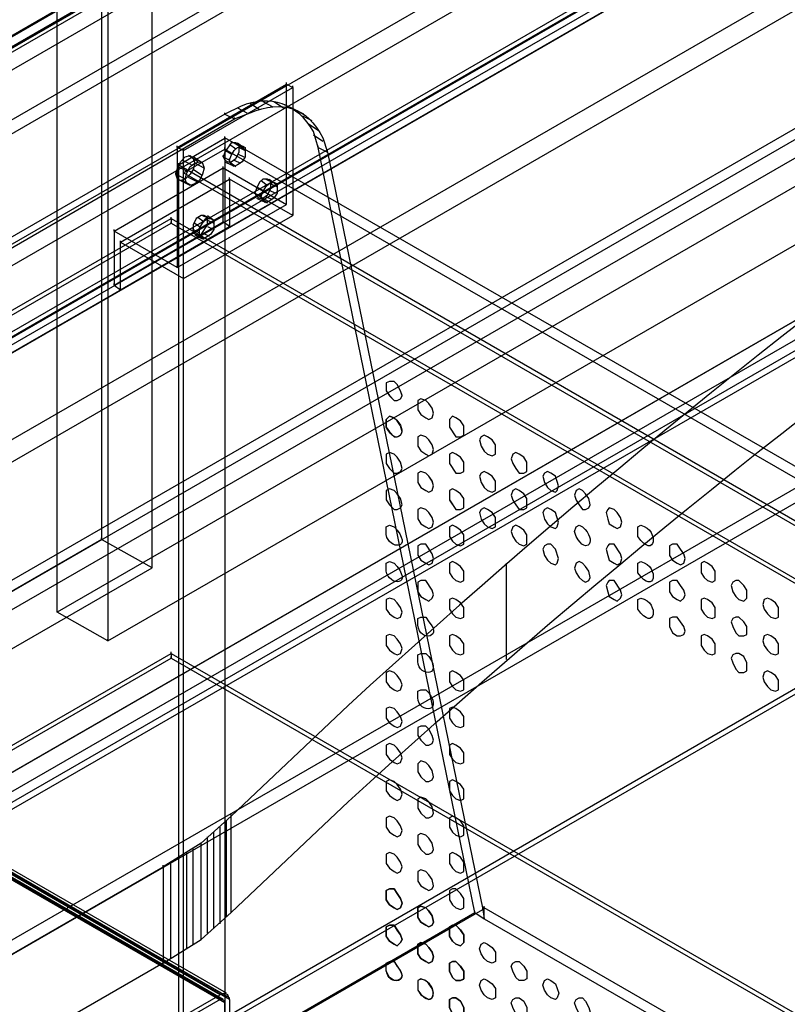
# Model space of a CAD drawing. Extents: x -138 to 788, y 15 to 1082.
# Drawn here: x 601 to 612, y 541 to 554 of the extents above; entities that cross this region are included whole.
import ezdxf

# ---------------------------------------------------------------- set-up
doc = ezdxf.new("R2010")
doc.units = 0
doc.layers.add('EBENE_1', color=160, linetype='Continuous')

msp = doc.modelspace()

# ---------------------------------------------------------------- linework, layer by layer
at = {"layer": 'EBENE_1', "color": 251}
for p, q in [((628.481, 567.925), (549.064, 522.079)), ((602.574, 546.843), (602.574, 546.865)), ((603.251, 546.463), (603.251, 546.484)), ((607.992, 545.235), (607.992, 546.526)), ((601.981, 545.87), (601.981, 545.891)), ((602.658, 545.489), (602.658, 545.51)), ((604.309, 543.139), (604.309, 543.161)), ((604.309, 541.848), (604.309, 543.139)), ((604.309, 541.848), (604.309, 543.139)), ((604.309, 541.848), (604.309, 543.139)), ((604.245, 541.785), (604.245, 543.076)), ((604.076, 541.637), (604.076, 542.928)), ((604.161, 541.7), (604.161, 542.991)), ((603.907, 541.489), (603.907, 542.78)), ((603.992, 541.573), (603.992, 542.864)), ((603.716, 541.361), (603.716, 542.653)), ((603.801, 541.425), (603.801, 542.716)), ((603.399, 542.462), (603.399, 542.483)), ((603.504, 541.234), (603.504, 542.525)), ((603.611, 541.298), (603.611, 542.589)), ((604.309, 541.848), (604.309, 541.87)), ((603.399, 541.171), (603.399, 541.192))]:
    msp.add_line(p, q, dxfattribs=at)
at = {"layer": 'EBENE_1', "color": 7}
for p, q in [((604.182, 540.768), (583.143, 552.897)), ((604.245, 540.768), (583.227, 552.897)), ((605.05, 552.94), (605.05, 552.961)), ((605.135, 552.897), (605.135, 552.918)), ((604.161, 540.684), (583.185, 552.791)), ((604.183, 540.683), (583.207, 552.791)), ((604.204, 540.683), (583.249, 552.791)), ((604.288, 540.684), (583.311, 552.791)), ((604.288, 540.705), (583.312, 552.812)), ((604.226, 540.641), (583.249, 552.748)), ((604.394, 552.622), (604.521, 552.558)), ((604.563, 552.685), (604.69, 552.601)), ((604.733, 552.706), (604.859, 552.643)), ((604.881, 552.706), (605.008, 552.622)), ((604.224, 552.537), (604.224, 552.558)), ((604.224, 552.537), (604.352, 552.474)), ((604.352, 552.474), (604.352, 552.495)), ((605.262, 552.516), (605.389, 552.453)), ((592.392, 545.552), (604.352, 552.474)), ((605.346, 552.41), (605.473, 552.325)), ((604.224, 552.22), (604.224, 552.241)), ((605.41, 552.262), (605.537, 552.177)), ((603.589, 552.093), (603.589, 552.114)), ((604.288, 552.135), (604.373, 552.072)), ((604.351, 552.156), (604.436, 552.114)), ((604.394, 552.156), (604.478, 552.093)), ((605.473, 552.093), (605.473, 552.114)), ((603.674, 552.05), (603.674, 552.072)), ((603.865, 551.902), (603.738, 551.987)), ((603.928, 551.881), (603.801, 551.966)), ((604.203, 551.966), (604.203, 551.987)), ((604.203, 551.966), (604.288, 551.923)), ((604.224, 552.071), (604.224, 552.093)), ((604.224, 552.05), (604.309, 552.008)), ((604.394, 552.008), (604.478, 551.966)), ((604.415, 552.093), (604.499, 552.05)), ((605.6, 552.029), (605.6, 552.05)), ((603.717, 551.775), (603.59, 551.839)), ((603.611, 551.86), (603.611, 551.881)), ((603.78, 551.86), (603.653, 551.923)), ((603.95, 551.817), (603.822, 551.881)), ((603.95, 551.817), (603.95, 551.839)), ((604.203, 551.818), (604.203, 551.839)), ((604.224, 551.902), (604.309, 551.86)), ((604.288, 551.923), (604.288, 551.945)), ((604.288, 551.902), (604.373, 551.839)), ((604.351, 551.923), (604.436, 551.881)), ((603.569, 551.733), (603.569, 551.754)), ((603.695, 551.669), (603.569, 551.733)), ((603.674, 551.754), (603.674, 551.775)), ((603.928, 551.712), (603.801, 551.796)), ((603.717, 551.606), (603.59, 551.669)), ((603.78, 551.585), (603.653, 551.648)), ((603.865, 551.627), (603.738, 551.69)), ((604.288, 551.669), (604.288, 551.691)), ((604.711, 551.648), (604.796, 551.585)), ((604.775, 551.669), (604.859, 551.627)), ((604.817, 551.669), (604.902, 551.606)), ((604.838, 551.606), (604.923, 551.564)), ((604.627, 551.479), (604.627, 551.5)), ((604.627, 551.479), (604.711, 551.437)), ((604.648, 551.564), (604.732, 551.521)), ((604.711, 551.437), (604.711, 551.458)), ((604.775, 551.437), (604.859, 551.394)), ((604.817, 551.521), (604.902, 551.479)), ((604.648, 551.415), (604.732, 551.373)), ((604.711, 551.415), (604.796, 551.352)), ((605.05, 551.331), (605.05, 551.352)), ((603.928, 551.183), (604.013, 551.14)), ((603.992, 551.183), (604.076, 551.119)), ((605.135, 551.183), (605.135, 551.204)), ((603.505, 551.14), (603.505, 551.161)), ((603.505, 551.14), (626.598, 537.805)), ((603.505, 551.077), (603.505, 551.098)), ((603.822, 551.077), (603.886, 551.035)), ((603.864, 551.161), (603.949, 551.098)), ((603.992, 551.119), (604.076, 551.077)), ((604.203, 551.098), (604.203, 551.119)), ((604.288, 551.035), (604.288, 551.056)), ((602.743, 550.971), (602.743, 550.992)), ((603.801, 550.992), (603.801, 551.013)), ((603.801, 550.992), (603.885, 550.95)), ((603.822, 550.929), (603.886, 550.886)), ((603.864, 550.929), (603.949, 550.865)), ((603.886, 550.95), (603.886, 550.971)), ((603.928, 550.95), (604.013, 550.907)), ((603.992, 551.035), (604.076, 550.992)), ((602.827, 550.823), (602.827, 550.844)), ((603.589, 550.484), (603.589, 550.505)), ((602.743, 550.251), (602.743, 550.272)), ((603.674, 550.336), (603.674, 550.357)), ((602.827, 550.188), (602.827, 550.209)), ((603.505, 545.319), (603.505, 545.34)), ((603.505, 545.319), (626.598, 531.984)), ((603.505, 545.256), (603.505, 545.277)), ((592.392, 533.064), (607.675, 541.89)), ((607.569, 541.848), (607.569, 541.869)), ((607.675, 541.89), (607.675, 541.911)), ((607.696, 541.911), (607.696, 541.933)), ((607.696, 541.763), (607.696, 541.911)), ((607.696, 541.763), (607.696, 541.784)), ((604.161, 540.747), (604.161, 540.768)), ((604.162, 540.683), (604.162, 540.704)), ((604.226, 540.641), (604.226, 540.662)), ((604.289, 540.683), (604.289, 540.705))]:
    msp.add_line(p, q, dxfattribs=at)
at = {"layer": 'EBENE_1', "color": 251}
for points in [[(549.487, 523.179), (626.852, 567.841), (626.598, 567.989), (549.234, 523.327), (549.234, 556.792), (626.598, 601.454), (626.598, 567.989)], [(603.399, 541.171), (590.064, 533.466), (564.812, 548.05), (642.007, 592.606), (667.259, 578.043), (653.903, 570.317)], [(586.423, 536.747), (603.251, 546.463), (602.574, 546.844), (585.746, 537.128), (585.746, 570.804), (602.574, 580.52), (602.574, 546.844)], [(603.251, 546.463), (603.251, 580.139), (602.574, 580.52)], [(602.658, 578.297), (602.658, 545.489), (601.981, 545.87)], [(628.481, 567.925), (628.481, 568.01), (628.566, 568.074), (628.481, 568.116), (548.895, 522.163), (548.979, 522.121), (549.064, 522.163), (551.498, 520.766)], [(628.481, 568.116), (628.481, 559.374), (548.895, 513.421)], [(628.481, 567.925), (630.916, 566.507), (551.498, 520.66), (549.064, 522.079)], [(559.033, 521.697), (556.451, 523.2), (552.874, 521.147), (549.149, 523.285), (626.555, 567.968), (630.28, 565.83), (626.703, 563.756)], [(549.212, 523.729), (549.212, 523.327), (626.619, 568.01)], [(630.916, 566.507), (630.916, 566.613), (551.498, 520.766), (551.498, 520.66)], [(623.338, 566.126), (623.444, 566.317), (545.571, 521.359)], [(623.211, 565.978), (623.338, 566.126), (545.487, 521.168)], [(622.554, 566.042), (622.787, 565.957), (544.936, 520.999)], [(622.787, 565.957), (623.02, 565.915), (545.148, 520.978)], [(623.02, 565.915), (623.211, 565.978), (545.338, 521.02)], [(558.97, 521.824), (558.97, 525.148), (629.222, 565.703)], [(558.97, 525.148), (559.033, 525.105), (629.286, 565.661)], [(633.879, 564.666), (554.44, 518.819), (554.44, 516.385)], [(549.212, 523.327), (552.874, 521.211), (556.451, 523.264), (558.97, 521.824), (629.222, 562.38)], [(559.033, 525.105), (559.033, 521.697), (629.286, 562.274)], [(602.658, 545.489), (630.217, 561.385), (629.54, 561.787)], [(630.513, 560.051), (630.429, 560.094), (550.99, 514.247), (551.075, 514.204)], [(630.429, 560.094), (630.429, 558.252), (550.99, 512.405), (550.99, 514.247)], [(630.513, 558.104), (630.513, 560.051), (551.075, 514.204), (551.075, 512.257)], [(630.429, 558.252), (628.481, 559.374), (549.064, 513.527), (550.99, 512.405)], [(628.481, 559.268), (630.513, 558.104), (551.075, 512.257), (549.064, 513.421), (548.979, 513.379), (548.895, 513.421)], [(604.309, 543.139), (603.907, 542.779), (603.399, 542.462)], [(590.064, 534.757), (603.399, 542.462), (603.399, 541.171)], [(603.399, 541.171), (603.907, 541.488), (604.309, 541.848)]]:
    msp.add_lwpolyline(points, dxfattribs=at)
for points in [[(629.54, 594.574), (629.54, 561.787), (601.981, 545.87), (601.981, 578.678)], [(735.733, 503.431), (656.316, 457.584), (554.44, 516.385), (633.879, 562.232)]]:
    msp.add_lwpolyline(points, close=True, dxfattribs=at)
at = {"layer": 'EBENE_1', "color": 7}
for points in [[(582.127, 539.689), (656.485, 582.615), (656.485, 581.155), (582.127, 538.229)], [(656.612, 581.239), (656.612, 582.404), (582.232, 539.456), (582.232, 538.292)], [(656.612, 582.404), (657.628, 581.811), (583.248, 538.885), (582.232, 539.456)], [(583.375, 537.488), (657.755, 580.435), (657.755, 581.895), (583.375, 538.948)], [(657.628, 581.811), (657.628, 580.647), (583.248, 537.721), (583.248, 538.885)], [(657.628, 580.647), (656.612, 581.239), (582.232, 538.292), (583.248, 537.721)], [(594.742, 535.308), (604.161, 540.747), (583.121, 552.897)], [(603.589, 552.093), (603.589, 550.484), (605.05, 551.331), (605.05, 552.94), (605.135, 552.897), (605.135, 551.183), (604.288, 551.669), (604.288, 551.035), (604.203, 551.098), (604.203, 551.818), (605.05, 551.331)], [(603.674, 552.05), (603.589, 552.093), (605.05, 552.939)], [(603.674, 550.336), (603.674, 552.05), (605.135, 552.897)], [(604.224, 516.639), (604.224, 540.642), (583.248, 552.749)], [(605.283, 552.537), (605.156, 552.601), (605.029, 552.664)], [(604.224, 552.537), (592.265, 545.637), (592.392, 545.552)], [(603.611, 551.86), (626.577, 538.588), (627.212, 538.969), (604.224, 552.22)], [(603.611, 539.541), (603.611, 551.86), (604.224, 552.219), (604.224, 539.901)], [(604.224, 552.071), (604.224, 539.901), (627.084, 526.714)], [(607.569, 541.848), (605.473, 552.093), (605.6, 552.029)], [(605.6, 552.029), (607.675, 541.89), (607.696, 541.763)], [(603.589, 550.484), (602.743, 550.971), (604.203, 551.818)], [(626.513, 538.567), (626.513, 526.883), (603.674, 540.07), (603.674, 551.754)], [(602.827, 550.188), (602.827, 550.823), (604.288, 551.669)], [(602.827, 550.823), (603.674, 550.336), (605.135, 551.183)], [(592.392, 544.663), (592.392, 544.727), (603.505, 551.14), (603.505, 551.077)], [(602.743, 550.971), (602.743, 550.251), (604.203, 551.098)], [(602.743, 550.251), (602.827, 550.188), (604.288, 551.034)], [(604.161, 540.684), (594.742, 535.244), (573.766, 547.351)], [(592.477, 538.885), (592.477, 538.948), (603.505, 545.319), (603.505, 545.256)], [(592.265, 533), (607.569, 541.848), (607.696, 541.763), (630.789, 528.428), (630.916, 528.365), (615.612, 519.517)], [(630.789, 528.428), (630.789, 528.576), (607.696, 541.911), (607.675, 541.89)], [(604.288, 540.684), (604.266, 540.747), (604.224, 540.769), (604.16, 540.747)], [(604.289, 540.684), (604.289, 516.681), (583.249, 528.83)], [(604.161, 540.684), (604.203, 540.684), (604.224, 540.642)]]:
    msp.add_lwpolyline(points, dxfattribs=at)
for points in [[(604.415, 552.093), (604.415, 552.135), (604.373, 552.156), (604.309, 552.156), (604.224, 552.029), (604.203, 551.966), (604.224, 551.923), (604.267, 551.902), (604.309, 551.902), (604.373, 551.945), (604.415, 552.029)], [(604.288, 551.923), (604.309, 551.987), (604.351, 552.05), (604.394, 552.093), (604.457, 552.114), (604.499, 552.093), (604.499, 551.966), (604.457, 551.902), (604.394, 551.86), (604.351, 551.839), (604.309, 551.86)], [(603.569, 551.733), (603.59, 551.817), (603.632, 551.902), (603.695, 551.966), (603.759, 551.987), (603.801, 551.944), (603.822, 551.881), (603.801, 551.796), (603.759, 551.733), (603.695, 551.669), (603.632, 551.648), (603.59, 551.669)], [(603.674, 551.754), (604.224, 552.071), (627.084, 538.885), (626.513, 538.567)], [(603.695, 551.669), (603.717, 551.754), (603.759, 551.839), (603.822, 551.881), (603.886, 551.902), (603.928, 551.881), (603.949, 551.817), (603.928, 551.733), (603.886, 551.648), (603.822, 551.606), (603.759, 551.585), (603.717, 551.606)], [(604.838, 551.606), (604.838, 551.648), (604.796, 551.669), (604.732, 551.669), (604.69, 551.627), (604.648, 551.542), (604.627, 551.479), (604.648, 551.437), (604.69, 551.415), (604.732, 551.415), (604.796, 551.458), (604.838, 551.542)], [(604.711, 551.437), (604.732, 551.5), (604.775, 551.564), (604.817, 551.606), (604.88, 551.627), (604.923, 551.606), (604.923, 551.479), (604.88, 551.415), (604.817, 551.373), (604.775, 551.352), (604.732, 551.373)], [(603.992, 551.119), (603.992, 551.161), (603.949, 551.183), (603.907, 551.183), (603.843, 551.14), (603.801, 551.056), (603.801, 550.95), (603.843, 550.929), (603.907, 550.929), (603.992, 551.056)], [(615.485, 531.328), (592.392, 544.663), (603.505, 551.077), (626.598, 537.742)], [(603.886, 550.95), (603.886, 551.013), (603.928, 551.077), (603.97, 551.14), (604.034, 551.14), (604.076, 551.119), (604.076, 550.992), (604.034, 550.929), (603.97, 550.886), (603.928, 550.865), (603.886, 550.886)], [(606.384, 548.896), (606.384, 548.833), (606.426, 548.769), (606.489, 548.706), (606.532, 548.706), (606.574, 548.727), (606.595, 548.769), (606.574, 548.833), (606.532, 548.918), (606.489, 548.96), (606.426, 548.96), (606.384, 548.939)], [(606.489, 548.96), (606.426, 548.96), (606.384, 548.939), (606.384, 548.833), (606.426, 548.77), (606.489, 548.706), (606.532, 548.706), (606.574, 548.727), (606.595, 548.77), (606.574, 548.833), (606.532, 548.918)], [(606.807, 548.642), (606.807, 548.579), (606.849, 548.515), (606.913, 548.473), (606.955, 548.452), (606.997, 548.473), (607.018, 548.536), (606.997, 548.6), (606.955, 548.663), (606.913, 548.706), (606.849, 548.727), (606.807, 548.706)], [(606.913, 548.706), (606.849, 548.727), (606.807, 548.706), (606.807, 548.579), (606.849, 548.516), (606.913, 548.473), (606.955, 548.452), (606.997, 548.473), (607.018, 548.537), (606.997, 548.6), (606.955, 548.664)], [(606.489, 548.473), (606.426, 548.494), (606.384, 548.452), (606.384, 548.346), (606.426, 548.283), (606.489, 548.219), (606.532, 548.219), (606.574, 548.24), (606.595, 548.283), (606.574, 548.367), (606.532, 548.431)], [(607.23, 548.409), (607.23, 548.346), (607.315, 548.219), (607.378, 548.219), (607.42, 548.24), (607.42, 548.367), (607.378, 548.431), (607.315, 548.473), (607.272, 548.494), (607.23, 548.452)], [(607.315, 548.473), (607.272, 548.494), (607.23, 548.452), (607.23, 548.346), (607.315, 548.219), (607.378, 548.219), (607.42, 548.24), (607.42, 548.367), (607.378, 548.431)], [(606.913, 548.219), (606.849, 548.241), (606.807, 548.219), (606.807, 548.092), (606.849, 548.029), (606.913, 547.986), (606.955, 547.965), (606.997, 547.986), (607.018, 548.05), (606.997, 548.113), (606.955, 548.177)], [(606.807, 548.177), (606.807, 548.092), (606.849, 548.029), (606.913, 547.986), (606.955, 547.965), (606.997, 547.986), (607.018, 548.05), (606.997, 548.113), (606.955, 548.177), (606.913, 548.219), (606.849, 548.24), (606.807, 548.219)], [(607.632, 548.177), (607.653, 548.092), (607.696, 548.028), (607.738, 547.986), (607.802, 547.965), (607.844, 547.986), (607.844, 548.113), (607.802, 548.177), (607.738, 548.219), (607.696, 548.24), (607.653, 548.219)], [(606.489, 547.986), (606.426, 548.008), (606.384, 547.986), (606.384, 547.86), (606.426, 547.796), (606.489, 547.732), (606.532, 547.732), (606.574, 547.754), (606.595, 547.796), (606.574, 547.881), (606.532, 547.944)], [(606.384, 547.923), (606.384, 547.859), (606.426, 547.796), (606.489, 547.732), (606.532, 547.732), (606.574, 547.753), (606.595, 547.796), (606.574, 547.88), (606.532, 547.944), (606.489, 547.986), (606.426, 548.007), (606.384, 547.986)], [(607.315, 547.986), (607.272, 548.008), (607.23, 547.986), (607.23, 547.86), (607.315, 547.732), (607.378, 547.732), (607.42, 547.754), (607.42, 547.881), (607.378, 547.944)], [(607.23, 547.923), (607.23, 547.859), (607.315, 547.732), (607.378, 547.732), (607.42, 547.753), (607.42, 547.88), (607.378, 547.944), (607.315, 547.986), (607.272, 548.007), (607.23, 547.986)], [(608.055, 547.923), (608.077, 547.859), (608.119, 547.796), (608.162, 547.732), (608.225, 547.732), (608.267, 547.753), (608.267, 547.88), (608.225, 547.944), (608.162, 547.986), (608.119, 548.007), (608.077, 547.986)], [(606.913, 547.732), (606.849, 547.754), (606.807, 547.732), (606.807, 547.605), (606.849, 547.542), (606.913, 547.5), (606.955, 547.479), (606.997, 547.5), (607.018, 547.563), (606.997, 547.627), (606.955, 547.69)], [(606.807, 547.69), (606.807, 547.605), (606.849, 547.542), (606.913, 547.499), (606.955, 547.478), (606.997, 547.499), (607.018, 547.563), (606.997, 547.626), (606.955, 547.69), (606.913, 547.732), (606.849, 547.753), (606.807, 547.732)], [(607.632, 547.69), (607.653, 547.605), (607.696, 547.542), (607.738, 547.499), (607.802, 547.478), (607.844, 547.499), (607.844, 547.626), (607.802, 547.69), (607.738, 547.732), (607.696, 547.753), (607.653, 547.732)], [(608.479, 547.69), (608.5, 547.605), (608.542, 547.542), (608.585, 547.499), (608.648, 547.478), (608.669, 547.499), (608.69, 547.563), (608.648, 547.69), (608.585, 547.732), (608.542, 547.753), (608.5, 547.732)], [(606.489, 547.5), (606.426, 547.521), (606.384, 547.5), (606.384, 547.373), (606.426, 547.309), (606.489, 547.246), (606.532, 547.246), (606.574, 547.267), (606.595, 547.309), (606.574, 547.394), (606.532, 547.457)], [(607.23, 547.436), (607.23, 547.372), (607.315, 547.245), (607.378, 547.245), (607.42, 547.266), (607.42, 547.393), (607.378, 547.457), (607.315, 547.499), (607.272, 547.521), (607.23, 547.499)], [(607.315, 547.5), (607.272, 547.521), (607.23, 547.5), (607.23, 547.373), (607.315, 547.246), (607.378, 547.246), (607.42, 547.267), (607.42, 547.394), (607.378, 547.457)], [(608.055, 547.436), (608.077, 547.372), (608.119, 547.309), (608.162, 547.245), (608.225, 547.245), (608.267, 547.266), (608.267, 547.393), (608.225, 547.457), (608.162, 547.499), (608.119, 547.521), (608.077, 547.499)], [(608.902, 547.436), (608.923, 547.372), (608.966, 547.309), (609.008, 547.245), (609.05, 547.245), (609.093, 547.266), (609.114, 547.309), (609.093, 547.393), (609.05, 547.457), (609.008, 547.499), (608.966, 547.521), (608.923, 547.499)], [(606.913, 547.246), (606.849, 547.267), (606.807, 547.246), (606.807, 547.119), (606.849, 547.055), (606.913, 547.013), (606.955, 546.992), (606.997, 547.013), (607.018, 547.076), (606.997, 547.14), (606.955, 547.203)], [(607.632, 547.203), (607.653, 547.118), (607.696, 547.055), (607.738, 547.012), (607.802, 546.991), (607.844, 547.012), (607.844, 547.14), (607.802, 547.203), (607.738, 547.245), (607.696, 547.266), (607.653, 547.245)], [(608.479, 547.203), (608.5, 547.118), (608.542, 547.055), (608.585, 547.012), (608.648, 546.991), (608.669, 547.012), (608.69, 547.076), (608.648, 547.203), (608.585, 547.245), (608.542, 547.266), (608.5, 547.245)], [(609.325, 547.203), (609.347, 547.118), (609.368, 547.055), (609.431, 547.012), (609.474, 546.991), (609.516, 547.012), (609.537, 547.076), (609.516, 547.14), (609.474, 547.203), (609.431, 547.245), (609.368, 547.266), (609.347, 547.245)], [(607.315, 547.013), (607.272, 547.034), (607.23, 547.013), (607.23, 546.886), (607.272, 546.822), (607.315, 546.78), (607.378, 546.759), (607.42, 546.78), (607.42, 546.907), (607.378, 546.97)], [(608.055, 546.949), (608.077, 546.885), (608.119, 546.822), (608.162, 546.78), (608.225, 546.758), (608.267, 546.78), (608.267, 546.907), (608.225, 546.97), (608.162, 547.012), (608.119, 547.034), (608.077, 547.012)], [(606.913, 546.78), (606.849, 546.78), (606.807, 546.759), (606.807, 546.632), (606.849, 546.568), (606.913, 546.526), (606.955, 546.505), (606.997, 546.526), (607.018, 546.589), (606.997, 546.653)], [(608.479, 546.716), (608.5, 546.631), (608.542, 546.568), (608.585, 546.526), (608.648, 546.504), (608.669, 546.526), (608.69, 546.589), (608.648, 546.716), (608.585, 546.78), (608.542, 546.78), (608.5, 546.758)], [(609.325, 546.716), (609.347, 546.631), (609.368, 546.568), (609.431, 546.526), (609.474, 546.504), (609.516, 546.526), (609.537, 546.589), (609.516, 546.653), (609.431, 546.78), (609.368, 546.78), (609.347, 546.758)], [(610.172, 546.716), (610.172, 546.631), (610.214, 546.568), (610.278, 546.526), (610.32, 546.504), (610.363, 546.526), (610.384, 546.589), (610.363, 546.653), (610.32, 546.716), (610.278, 546.78), (610.214, 546.78), (610.172, 546.758)], [(607.315, 546.526), (607.272, 546.547), (607.23, 546.526), (607.23, 546.399), (607.272, 546.335), (607.315, 546.293), (607.378, 546.272), (607.42, 546.293), (607.42, 546.42), (607.378, 546.484)], [(608.902, 546.462), (608.923, 546.399), (608.966, 546.335), (609.008, 546.293), (609.05, 546.272), (609.093, 546.293), (609.114, 546.335), (609.093, 546.42), (609.05, 546.483), (609.008, 546.526), (608.966, 546.547), (608.923, 546.526)], [(610.595, 546.462), (610.595, 546.399), (610.638, 546.335), (610.68, 546.293), (610.744, 546.272), (610.786, 546.293), (610.786, 546.42), (610.744, 546.483), (610.68, 546.526), (610.638, 546.547), (610.595, 546.526)], [(606.913, 546.293), (606.849, 546.293), (606.807, 546.272), (606.807, 546.145), (606.849, 546.082), (606.913, 546.039), (606.955, 546.018), (606.997, 546.06), (607.018, 546.103), (606.997, 546.166)], [(609.325, 546.229), (609.347, 546.145), (609.368, 546.081), (609.431, 546.039), (609.474, 546.018), (609.516, 546.06), (609.537, 546.102), (609.516, 546.166), (609.431, 546.293), (609.368, 546.293), (609.347, 546.272)], [(610.172, 546.229), (610.172, 546.145), (610.214, 546.081), (610.278, 546.039), (610.32, 546.018), (610.363, 546.06), (610.384, 546.102), (610.363, 546.166), (610.32, 546.229), (610.278, 546.293), (610.214, 546.293), (610.172, 546.272)], [(610.998, 546.229), (611.019, 546.145), (611.061, 546.081), (611.103, 546.039), (611.167, 546.018), (611.209, 546.06), (611.209, 546.166), (611.167, 546.229), (611.103, 546.293), (611.061, 546.293), (611.019, 546.272)], [(606.489, 546.039), (606.426, 546.06), (606.384, 546.039), (606.384, 545.912), (606.426, 545.849), (606.489, 545.806), (606.532, 545.785), (606.574, 545.806), (606.595, 545.87), (606.574, 545.933), (606.532, 545.997)], [(607.315, 546.039), (607.272, 546.06), (607.23, 546.039), (607.23, 545.912), (607.272, 545.849), (607.315, 545.806), (607.378, 545.785), (607.42, 545.806), (607.42, 545.933), (607.378, 545.997)], [(610.595, 545.975), (610.595, 545.912), (610.638, 545.848), (610.68, 545.806), (610.744, 545.785), (610.786, 545.806), (610.786, 545.933), (610.744, 545.996), (610.68, 546.039), (610.638, 546.06), (610.595, 546.039)], [(611.421, 545.975), (611.442, 545.912), (611.484, 545.848), (611.527, 545.806), (611.59, 545.785), (611.632, 545.806), (611.632, 545.933), (611.59, 545.996), (611.527, 546.039), (611.484, 546.06), (611.442, 546.039)], [(610.172, 545.743), (610.172, 545.679), (610.214, 545.594), (610.278, 545.552), (610.32, 545.552), (610.363, 545.573), (610.384, 545.615), (610.363, 545.679), (610.32, 545.743), (610.278, 545.806), (610.214, 545.806), (610.172, 545.785)], [(610.998, 545.743), (611.019, 545.679), (611.061, 545.594), (611.103, 545.552), (611.167, 545.552), (611.209, 545.573), (611.209, 545.679), (611.167, 545.743), (611.103, 545.806), (611.061, 545.806), (611.019, 545.785)], [(602.044, 533.424), (602.044, 539.181), (613.072, 545.552), (613.072, 539.795)], [(602.108, 539.139), (602.108, 533.381), (613.136, 539.752), (613.136, 545.51)], [(606.489, 545.552), (606.426, 545.573), (606.384, 545.552), (606.384, 545.425), (606.426, 545.362), (606.489, 545.319), (606.532, 545.298), (606.574, 545.319), (606.595, 545.383), (606.574, 545.446), (606.532, 545.51)], [(607.315, 545.552), (607.272, 545.573), (607.23, 545.552), (607.23, 545.425), (607.272, 545.362), (607.315, 545.319), (607.378, 545.298), (607.42, 545.319), (607.42, 545.446), (607.378, 545.51)], [(610.595, 545.488), (610.595, 545.425), (610.638, 545.361), (610.68, 545.319), (610.744, 545.298), (610.786, 545.319), (610.786, 545.446), (610.744, 545.51), (610.68, 545.552), (610.638, 545.573), (610.595, 545.552)], [(611.421, 545.488), (611.442, 545.425), (611.484, 545.361), (611.527, 545.319), (611.59, 545.298), (611.632, 545.319), (611.632, 545.446), (611.59, 545.51), (611.527, 545.552), (611.484, 545.573), (611.442, 545.552)], [(615.57, 525.55), (592.477, 538.885), (603.505, 545.256), (626.598, 531.921)], [(610.998, 545.256), (611.019, 545.192), (611.061, 545.107), (611.103, 545.065), (611.167, 545.065), (611.209, 545.086), (611.209, 545.192), (611.167, 545.277), (611.103, 545.319), (611.061, 545.319), (611.019, 545.298)], [(606.489, 545.065), (606.426, 545.087), (606.384, 545.065), (606.384, 544.938), (606.426, 544.875), (606.489, 544.833), (606.532, 544.811), (606.574, 544.833), (606.595, 544.896), (606.574, 544.96), (606.532, 545.023)], [(607.315, 545.065), (607.272, 545.087), (607.23, 545.065), (607.23, 544.938), (607.272, 544.875), (607.315, 544.833), (607.378, 544.811), (607.42, 544.833), (607.42, 544.96), (607.378, 545.023)], [(611.421, 545.002), (611.442, 544.938), (611.484, 544.875), (611.527, 544.832), (611.59, 544.811), (611.632, 544.832), (611.632, 544.959), (611.59, 545.023), (611.527, 545.065), (611.484, 545.086), (611.442, 545.065)], [(606.489, 544.579), (606.426, 544.6), (606.384, 544.579), (606.384, 544.452), (606.426, 544.388), (606.489, 544.346), (606.532, 544.325), (606.574, 544.346), (606.595, 544.409), (606.574, 544.473), (606.532, 544.536)], [(607.315, 544.579), (607.272, 544.6), (607.23, 544.579), (607.23, 544.452), (607.272, 544.388), (607.315, 544.346), (607.378, 544.325), (607.42, 544.346), (607.42, 544.473), (607.378, 544.536)], [(606.913, 544.346), (606.849, 544.346), (606.807, 544.325), (606.807, 544.219), (606.849, 544.155), (606.913, 544.092), (606.955, 544.092), (606.997, 544.113), (607.018, 544.155), (606.997, 544.219), (606.955, 544.304)], [(606.489, 544.092), (606.426, 544.113), (606.384, 544.092), (606.384, 543.965), (606.426, 543.901), (606.489, 543.859), (606.532, 543.838), (606.574, 543.859), (606.595, 543.922), (606.574, 543.986), (606.532, 544.049)], [(607.315, 544.092), (607.272, 544.113), (607.23, 544.092), (607.23, 543.965), (607.272, 543.901), (607.315, 543.859), (607.378, 543.838), (607.42, 543.859), (607.42, 543.986), (607.378, 544.049)], [(606.913, 543.859), (606.849, 543.88), (606.807, 543.838), (606.807, 543.732), (606.849, 543.668), (606.913, 543.605), (606.955, 543.605), (606.997, 543.626), (607.018, 543.668), (606.997, 543.753), (606.955, 543.816)], [(606.489, 543.605), (606.426, 543.626), (606.384, 543.605), (606.384, 543.478), (606.426, 543.414), (606.489, 543.372), (606.532, 543.351), (606.574, 543.372), (606.595, 543.435), (606.574, 543.499), (606.532, 543.562)], [(607.315, 543.605), (607.272, 543.626), (607.23, 543.605), (607.23, 543.478), (607.272, 543.414), (607.315, 543.372), (607.378, 543.351), (607.42, 543.372), (607.42, 543.499), (607.378, 543.562)], [(606.913, 543.372), (606.849, 543.393), (606.807, 543.372), (606.807, 543.245), (606.849, 543.181), (606.913, 543.118), (606.955, 543.118), (606.997, 543.139), (607.018, 543.181), (606.997, 543.266), (606.955, 543.33)], [(606.489, 543.118), (606.426, 543.139), (606.384, 543.118), (606.384, 542.991), (606.426, 542.927), (606.489, 542.885), (606.532, 542.864), (606.574, 542.885), (606.595, 542.949), (606.574, 543.012), (606.532, 543.076)], [(607.315, 543.118), (607.272, 543.139), (607.23, 543.118), (607.23, 542.991), (607.272, 542.927), (607.315, 542.885), (607.378, 542.864), (607.42, 542.885), (607.42, 543.012), (607.378, 543.076)], [(606.913, 542.885), (606.849, 542.906), (606.807, 542.885), (606.807, 542.758), (606.849, 542.694), (606.913, 542.631), (606.955, 542.631), (606.997, 542.652), (607.018, 542.694), (606.997, 542.779), (606.955, 542.843)], [(606.489, 542.631), (606.426, 542.652), (606.384, 542.631), (606.384, 542.504), (606.426, 542.441), (606.489, 542.398), (606.532, 542.377), (606.574, 542.398), (606.595, 542.462), (606.574, 542.525), (606.532, 542.589)], [(607.315, 542.631), (607.272, 542.652), (607.23, 542.631), (607.23, 542.504), (607.272, 542.441), (607.315, 542.398), (607.378, 542.377), (607.42, 542.398), (607.42, 542.525), (607.378, 542.589)], [(606.913, 542.398), (606.849, 542.419), (606.807, 542.398), (606.807, 542.271), (606.849, 542.208), (606.913, 542.165), (606.955, 542.144), (606.997, 542.165), (607.018, 542.208), (606.997, 542.292), (606.955, 542.356)], [(606.384, 542.103), (606.384, 542.145), (606.426, 542.166), (606.489, 542.166), (606.532, 542.103), (606.574, 542.039), (606.595, 541.976), (606.574, 541.912), (606.532, 541.891), (606.489, 541.912), (606.426, 541.954), (606.384, 542.018)], [(606.489, 542.165), (606.426, 542.165), (606.384, 542.144), (606.384, 542.017), (606.426, 541.954), (606.489, 541.911), (606.532, 541.89), (606.574, 541.911), (606.595, 541.975), (606.574, 542.038), (606.532, 542.102)], [(607.315, 542.165), (607.272, 542.165), (607.23, 542.144), (607.23, 542.017), (607.272, 541.954), (607.315, 541.911), (607.378, 541.89), (607.42, 541.911), (607.42, 542.038), (607.378, 542.102)], [(606.807, 541.849), (606.807, 541.912), (606.849, 541.933), (606.913, 541.912), (606.955, 541.87), (606.997, 541.806), (607.018, 541.722), (606.997, 541.679), (606.955, 541.658), (606.913, 541.679), (606.849, 541.722), (606.807, 541.785)], [(606.913, 541.911), (606.849, 541.933), (606.807, 541.911), (606.807, 541.784), (606.849, 541.721), (606.913, 541.679), (606.955, 541.657), (606.997, 541.679), (607.018, 541.721), (606.997, 541.805), (606.955, 541.869)], [(606.384, 541.616), (606.384, 541.658), (606.426, 541.679), (606.489, 541.679), (606.532, 541.616), (606.574, 541.552), (606.595, 541.489), (606.574, 541.446), (606.532, 541.404), (606.489, 541.425), (606.426, 541.468), (606.384, 541.531)], [(607.23, 541.616), (607.23, 541.658), (607.272, 541.679), (607.315, 541.679), (607.378, 541.616), (607.421, 541.552), (607.421, 541.446), (607.378, 541.404), (607.315, 541.425), (607.272, 541.468), (607.23, 541.531)], [(606.489, 541.679), (606.426, 541.679), (606.384, 541.657), (606.384, 541.53), (606.426, 541.467), (606.489, 541.424), (606.532, 541.403), (606.574, 541.446), (606.595, 541.488), (606.574, 541.552), (606.532, 541.615)], [(607.315, 541.679), (607.272, 541.679), (607.23, 541.657), (607.23, 541.53), (607.272, 541.467), (607.315, 541.424), (607.378, 541.403), (607.42, 541.446), (607.42, 541.552), (607.378, 541.615)], [(606.807, 541.362), (606.807, 541.425), (606.849, 541.446), (606.913, 541.425), (606.955, 541.383), (606.997, 541.319), (607.018, 541.256), (606.997, 541.192), (606.955, 541.171), (606.913, 541.192), (606.849, 541.235), (606.807, 541.298)], [(606.913, 541.424), (606.849, 541.446), (606.807, 541.424), (606.807, 541.297), (606.849, 541.234), (606.913, 541.192), (606.955, 541.171), (606.997, 541.192), (607.018, 541.255), (606.997, 541.319), (606.955, 541.382)], [(607.632, 541.362), (607.653, 541.425), (607.696, 541.446), (607.738, 541.425), (607.802, 541.383), (607.844, 541.319), (607.844, 541.192), (607.802, 541.171), (607.738, 541.192), (607.696, 541.235), (607.653, 541.298)], [(606.384, 541.129), (606.384, 541.171), (606.426, 541.192), (606.489, 541.192), (606.532, 541.129), (606.574, 541.065), (606.595, 541.002), (606.574, 540.96), (606.532, 540.938), (606.489, 540.938), (606.426, 540.981), (606.384, 541.065)], [(607.23, 541.129), (607.23, 541.171), (607.272, 541.192), (607.315, 541.192), (607.378, 541.129), (607.421, 541.065), (607.421, 540.96), (607.378, 540.938), (607.315, 540.938), (607.272, 540.981), (607.23, 541.065)], [(607.315, 541.192), (607.272, 541.192), (607.23, 541.171), (607.23, 541.065), (607.272, 540.98), (607.315, 540.938), (607.378, 540.938), (607.42, 540.959), (607.42, 541.065), (607.378, 541.128)], [(608.056, 541.129), (608.077, 541.171), (608.119, 541.192), (608.162, 541.192), (608.225, 541.129), (608.267, 541.065), (608.267, 540.96), (608.225, 540.938), (608.162, 540.938), (608.119, 540.981), (608.077, 541.065)], [(606.913, 540.938), (606.849, 540.959), (606.807, 540.938), (606.807, 540.811), (606.849, 540.747), (606.913, 540.705), (606.955, 540.684), (606.997, 540.705), (607.018, 540.768), (606.997, 540.832), (606.955, 540.895)], [(607.632, 540.875), (607.653, 540.938), (607.696, 540.96), (607.738, 540.938), (607.802, 540.896), (607.844, 540.833), (607.844, 540.706), (607.802, 540.684), (607.738, 540.706), (607.696, 540.748), (607.653, 540.811)], [(608.479, 540.875), (608.5, 540.938), (608.543, 540.96), (608.585, 540.938), (608.648, 540.896), (608.691, 540.769), (608.669, 540.706), (608.648, 540.684), (608.585, 540.706), (608.543, 540.748), (608.5, 540.811)], [(607.23, 540.642), (607.23, 540.684), (607.272, 540.706), (607.315, 540.706), (607.378, 540.663), (607.421, 540.579), (607.421, 540.473), (607.378, 540.452), (607.315, 540.452), (607.272, 540.494), (607.23, 540.579)], [(607.315, 540.705), (607.272, 540.705), (607.23, 540.684), (607.23, 540.578), (607.272, 540.493), (607.315, 540.451), (607.378, 540.451), (607.42, 540.472), (607.42, 540.578), (607.378, 540.663)], [(608.056, 540.642), (608.077, 540.684), (608.119, 540.706), (608.162, 540.706), (608.225, 540.663), (608.267, 540.579), (608.267, 540.473), (608.225, 540.452), (608.162, 540.452), (608.119, 540.494), (608.077, 540.579)], [(608.902, 540.642), (608.924, 540.684), (608.966, 540.706), (609.008, 540.706), (609.05, 540.663), (609.093, 540.579), (609.114, 540.515), (609.093, 540.473), (609.05, 540.452), (609.008, 540.452), (608.966, 540.494), (608.924, 540.579)]]:
    msp.add_lwpolyline(points, close=True, dxfattribs=at)
at = {"layer": 'EBENE_1', "color": 251}
for points, knots in [([(573.237, 514.988), (573.237, 514.988), (571.966, 514.268), (571.966, 514.268), (571.966, 514.268), (571.966, 618.069), (571.966, 618.069), (571.993, 619.151), (572.698, 620.446), (573.66, 620.969), (573.66, 620.969), (647.447, 663.578), (647.447, 663.578), (647.447, 663.578), (647.447, 662.138), (647.447, 662.138)], [0, 0, 0, 0, 1, 1, 1, 2, 2, 2, 3, 3, 3, 4, 4, 4, 5, 5, 5, 5]), ([(574.485, 512.807), (574.485, 512.807), (575.755, 513.527), (575.755, 513.527), (575.755, 513.527), (575.755, 617.329), (575.755, 617.329), (575.781, 617.656), (575.911, 617.882), (576.179, 618.069), (576.179, 618.069), (649.987, 660.678), (649.987, 660.678), (649.987, 660.678), (649.987, 662.138), (649.987, 662.138)], [0, 0, 0, 0, 1, 1, 1, 2, 2, 2, 3, 3, 3, 4, 4, 4, 5, 5, 5, 5]), ([(652.738, 571.1), (652.738, 571.1), (650.156, 570.19), (650.156, 570.19), (634.163, 564.386), (618.461, 556.213), (605.875, 544.621), (605.875, 544.621), (604.309, 543.139), (604.309, 543.139)], [0, 0, 0, 0, 1, 1, 1, 2, 2, 2, 3, 3, 3, 3]), ([(604.309, 541.848), (604.309, 541.848), (605.875, 543.33), (605.875, 543.33), (618.455, 554.905), (634.175, 563.102), (650.156, 568.899), (650.156, 568.899), (652.738, 569.809), (652.738, 569.809)], [0, 0, 0, 0, 1, 1, 1, 2, 2, 2, 3, 3, 3, 3])]:
    msp.add_open_spline(points, degree=3, knots=knots, dxfattribs=at)
at = {"layer": 'EBENE_1', "color": 7}
for points, knots in [([(605.473, 552.093), (605.473, 552.093), (605.41, 552.304), (605.41, 552.304), (605.204, 552.675), (604.829, 552.81), (604.436, 552.643), (604.436, 552.643), (604.224, 552.537), (604.224, 552.537), (604.224, 552.537), (604.352, 552.474), (604.352, 552.474)], [0, 0, 0, 0, 1, 1, 1, 2, 2, 2, 3, 3, 3, 4, 4, 4, 4]), ([(604.352, 552.474), (604.352, 552.474), (604.563, 552.558), (604.563, 552.558), (604.995, 552.732), (605.32, 552.638), (605.537, 552.22), (605.537, 552.22), (605.6, 552.029), (605.6, 552.029)], [0, 0, 0, 0, 1, 1, 1, 2, 2, 2, 3, 3, 3, 3]), ([(606.384, 548.41), (606.384, 548.41), (606.384, 548.346), (606.384, 548.346), (606.533, 548.062), (606.707, 548.305), (606.489, 548.473), (606.489, 548.473), (606.426, 548.494), (606.426, 548.494), (606.426, 548.494), (606.384, 548.452), (606.384, 548.452), (606.384, 548.452), (606.384, 548.41), (606.384, 548.41)], [0, 0, 0, 0, 1, 1, 1, 2, 2, 2, 3, 3, 3, 4, 4, 4, 5, 5, 5, 5]), ([(606.489, 547.013), (606.489, 547.013), (606.426, 547.034), (606.426, 547.034), (606.426, 547.034), (606.384, 547.013), (606.384, 547.013), (606.384, 547.013), (606.384, 546.949), (606.384, 546.949), (606.365, 546.721), (606.744, 546.681), (606.532, 546.97), (606.532, 546.97), (606.489, 547.013), (606.489, 547.013)], [0, 0, 0, 0, 1, 1, 1, 2, 2, 2, 3, 3, 3, 4, 4, 4, 5, 5, 5, 5]), ([(608.902, 546.949), (608.902, 546.949), (608.923, 546.885), (608.923, 546.885), (609.068, 546.618), (609.217, 546.837), (609.008, 547.012), (609.008, 547.012), (608.966, 547.034), (608.966, 547.034), (608.966, 547.034), (608.923, 547.012), (608.923, 547.012), (608.923, 547.012), (608.902, 546.949), (608.902, 546.949)], [0, 0, 0, 0, 1, 1, 1, 2, 2, 2, 3, 3, 3, 4, 4, 4, 5, 5, 5, 5]), ([(609.749, 546.949), (609.749, 546.949), (609.749, 546.885), (609.749, 546.885), (609.977, 546.558), (610.054, 546.966), (609.791, 547.034), (609.791, 547.034), (609.749, 547.012), (609.749, 547.012), (609.749, 547.012), (609.749, 546.949), (609.749, 546.949)], [0, 0, 0, 0, 1, 1, 1, 2, 2, 2, 3, 3, 3, 4, 4, 4, 4]), ([(606.489, 546.526), (606.489, 546.526), (606.426, 546.547), (606.426, 546.547), (606.426, 546.547), (606.384, 546.526), (606.384, 546.526), (606.384, 546.526), (606.384, 546.462), (606.384, 546.462), (606.365, 546.234), (606.744, 546.194), (606.532, 546.484), (606.532, 546.484), (606.489, 546.526), (606.489, 546.526)], [0, 0, 0, 0, 1, 1, 1, 2, 2, 2, 3, 3, 3, 4, 4, 4, 5, 5, 5, 5]), ([(609.749, 546.462), (609.749, 546.462), (609.749, 546.399), (609.749, 546.399), (609.977, 546.072), (610.054, 546.479), (609.791, 546.547), (609.791, 546.547), (609.749, 546.526), (609.749, 546.526), (609.749, 546.526), (609.749, 546.462), (609.749, 546.462)], [0, 0, 0, 0, 1, 1, 1, 2, 2, 2, 3, 3, 3, 4, 4, 4, 4]), ([(609.749, 545.975), (609.749, 545.975), (609.749, 545.912), (609.749, 545.912), (609.975, 545.584), (610.054, 545.995), (609.791, 546.06), (609.791, 546.06), (609.749, 546.039), (609.749, 546.039), (609.749, 546.039), (609.749, 545.975), (609.749, 545.975)], [0, 0, 0, 0, 1, 1, 1, 2, 2, 2, 3, 3, 3, 4, 4, 4, 4]), ([(606.913, 545.806), (606.913, 545.806), (606.849, 545.806), (606.849, 545.806), (606.849, 545.806), (606.807, 545.785), (606.807, 545.785), (606.807, 545.785), (606.807, 545.743), (606.807, 545.743), (606.779, 545.47), (607.161, 545.505), (606.955, 545.743), (606.955, 545.743), (606.913, 545.806), (606.913, 545.806)], [0, 0, 0, 0, 1, 1, 1, 2, 2, 2, 3, 3, 3, 4, 4, 4, 5, 5, 5, 5]), ([(606.913, 545.319), (606.913, 545.319), (606.849, 545.319), (606.849, 545.319), (606.849, 545.319), (606.807, 545.298), (606.807, 545.298), (606.807, 545.298), (606.807, 545.256), (606.807, 545.256), (606.771, 545.006), (607.158, 544.985), (606.955, 545.277), (606.955, 545.277), (606.913, 545.319), (606.913, 545.319)], [0, 0, 0, 0, 1, 1, 1, 2, 2, 2, 3, 3, 3, 4, 4, 4, 5, 5, 5, 5]), ([(606.913, 544.833), (606.913, 544.833), (606.849, 544.833), (606.849, 544.833), (606.849, 544.833), (606.807, 544.811), (606.807, 544.811), (606.807, 544.811), (606.807, 544.769), (606.807, 544.769), (606.771, 544.519), (607.158, 544.498), (606.955, 544.79), (606.955, 544.79), (606.913, 544.833), (606.913, 544.833)], [0, 0, 0, 0, 1, 1, 1, 2, 2, 2, 3, 3, 3, 4, 4, 4, 5, 5, 5, 5]), ([(606.489, 541.192), (606.489, 541.192), (606.426, 541.192), (606.426, 541.192), (606.426, 541.192), (606.384, 541.171), (606.384, 541.171), (606.384, 541.171), (606.384, 541.128), (606.384, 541.128), (606.356, 540.855), (606.738, 540.89), (606.532, 541.128), (606.532, 541.128), (606.489, 541.192), (606.489, 541.192)], [0, 0, 0, 0, 1, 1, 1, 2, 2, 2, 3, 3, 3, 4, 4, 4, 5, 5, 5, 5]), ([(606.807, 540.875), (606.807, 540.875), (606.807, 540.938), (606.807, 540.938), (606.807, 540.938), (606.849, 540.96), (606.849, 540.96), (607.111, 540.895), (607.033, 540.484), (606.807, 540.811), (606.807, 540.811), (606.807, 540.875), (606.807, 540.875)], [0, 0, 0, 0, 1, 1, 1, 2, 2, 2, 3, 3, 3, 4, 4, 4, 4])]:
    msp.add_open_spline(points, degree=3, knots=knots, dxfattribs=at)

doc.saveas('drawing.dxf')
